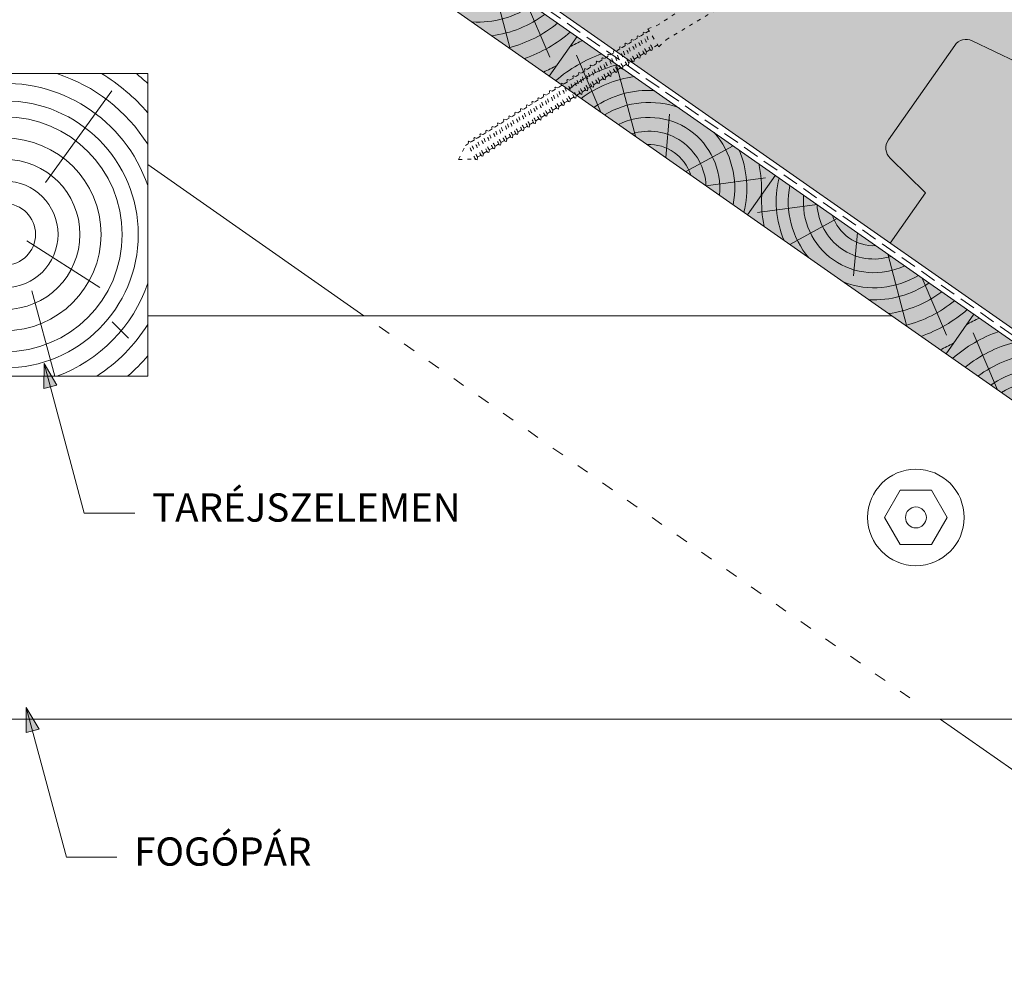
# Model space of a CAD drawing. Units: metres. Extents: x 391 to 672, y 225 to 415.
# Drawn here: x 538 to 586, y 289 to 336 of the extents above; entities that cross this region are included whole.
import ezdxf

# ---------------------------------------------------------------- set-up
doc = ezdxf.new("R2010")
doc.units = ezdxf.units.M
doc.header["$LTSCALE"] = 0.05
doc.linetypes.add('ACAD_ISO03W100', pattern=[30, 12, -18])
doc.linetypes.add('REJTETT2', pattern=[4.762499999999999, 3.175, -1.5875])
doc.layers.get('0').update_dxf_attribs({"linetype": 'CONTINUOUS'})
doc.styles.get("Standard").update_dxf_attribs({"font": 'romans.shx'})

# ---------------------------------------------------------------- blocks, each defined once
blk = doc.blocks.new('sraff01')
at = {"linetype": 'Continuous', "lineweight": 5}
for p, q in [((539.3846778082129, 165.0311391655163), (540.5864406570132, 167.8554700612875)), ((537.6724609631556, 163.8322320235575), (538.6223390294635, 167.4272028189939)), ((536.1696275386307, 162.7799367310316), (535.9820383279227, 164.9240912208575)), ((535.1746034224429, 162.0832133441766), (532.8200074054137, 163.3643664766415)), ((534.1741888530446, 161.382715521349), (531.2203999399177, 161.7754646797302))]:
    blk.add_line(p, q, dxfattribs=at)
for radius, start, end in [(8.027387283325902, 60.64917489098168, 65.84209238497229), (7.054655479876601, 49.07329574472345, 70.68748599495947), (6.312061103149063, 50.76963814269664, 75.69216850132379), (5.572554110472447, 52.92884525280017, 82.60531412833632), (4.847498116901988, 55.72479509399162, 93.10094349357658), (4.249050388107983, 58.81100273360556, 110.5930711265577), (3.504606858607531, 64.30633184921228, 185.6936681507886), (4.249050388107983, 139.4069288734436, 191.1889972663942), (2.824301160031382, 72.40047370508252, 177.5995262949155), (4.847498116901988, 156.8990565064243, 194.2752049060103), (2.164610154581851, 87.41877241149926, 162.5812275884995), (5.572554110472447, 167.3946858716629, 183.7416363716692)]:
    blk.add_arc((536.9935234098689, 161.2626804541885), radius, start, end, dxfattribs=at)
blk = doc.blocks.new('sraff02')
at = {"linetype": 'Continuous', "lineweight": 5}
for p, q in [((548.3238030354801, 174.2202410476769), (551.2775919486071, 173.8274918892956)), ((547.3233884660817, 173.5197432248494), (549.6779844831112, 172.2385900923844)), ((546.3283643498941, 172.8230198379943), (546.5159535606019, 170.6788653481684)), ((544.8255309253692, 171.7707245454685), (543.8756528590611, 168.175753750032)), ((543.1133140803117, 170.5718174035097), (541.9115512315116, 167.7474865077384))]:
    blk.add_line(p, q, dxfattribs=at)
for radius, start, end in [(4.249050388107983, 319.4069288734393, 11.18899726639735), (4.847498116901988, 336.8990565064213, 14.27520490601028), (3.504606858607531, 244.3063318492125, 5.693668150785375), (5.572554110472447, 347.3946858716661, 3.741636371669243), (2.824301160031382, 252.4004737050826, 357.5995262949155), (2.164610154581851, 267.4187724114992, 342.5812275884995), (4.847498116901988, 235.7247950939914, 273.1009434935766), (4.249050388107983, 238.8110027336019, 290.5930711265577), (5.572554110472447, 232.9288452527961, 262.6053141283363), (6.312061103149063, 230.7696381426969, 255.6921685013206), (7.054655479876601, 229.0732957447273, 250.6874859949597), (8.027387283325902, 240.6491748909818, 245.8420923849721)]:
    blk.add_arc((545.504468478656, 174.3402761148374), radius, start, end, dxfattribs=at)
blk = doc.blocks.new('Rendszercsavar 302')
at = {"linetype": 'ACAD_ISO03W100', "lineweight": 9, "ltscale": 0.3}
for p, q in [((332.6614957497092, 235.1349458393974), (334.0061803100116, 236.4334926249377)), ((332.7863368366887, 235.0056691094235), (334.1310213969911, 236.3042158949639)), ((334.0061803100116, 236.4334926249377), (334.1310213969911, 236.3042158949639)), ((334.3678798988423, 235.4682739616025), (334.120934950591, 236.2944755268977)), ((333.7682997361457, 235.9539396587061), (333.9992114989938, 235.3416920789021)), ((333.8900931201707, 235.9176610029352), (333.7682997361457, 235.9539396587061)), ((333.9480885435384, 235.9347592963318), (333.8184725188297, 236.0023909517449)), ((334.2360594015279, 235.2935213096532), (333.8900931201707, 235.9176610029352)), ((334.3224745588455, 235.3769714570479), (333.9480885435384, 235.9347592963318)), ((333.1619526368592, 235.1755966757789), (333.09888571485, 235.3074940526425)), ((333.1490584975341, 235.3559453456813), (333.7528744083488, 235.1038071156476)), ((333.181064525524, 235.2329600480676), (333.1490584975341, 235.3559453456813)), ((333.7063348033556, 234.7819722114589), (333.1619526368592, 235.1755966757789)), ((333.7927499606731, 234.8654223588537), (333.181064525524, 235.2329600480676)), ((333.9992114989938, 235.3416920789021), (333.7528744083488, 235.1038071156476)), ((333.9992114989938, 235.3416920789021), (334.2360594015279, 235.2935213096532)), ((334.3146632840687, 235.6463203267418), (334.209713370922, 235.5449713736991)), ((334.2360594015279, 235.2935213096532), (334.3224745588455, 235.3769714570479)), ((334.3678798988423, 235.4682739616025), (334.7420170550413, 235.0808435948431)), ((332.6614957497092, 235.1349458393974), (332.7863368366887, 235.0056691094235)), ((333.6135032943063, 234.7397809426251), (332.7964232830888, 235.0154094774898)), ((333.5423725364207, 234.9005278208506), (333.4374226232739, 234.7991788678079)), ((333.6135032943063, 234.7397809426251), (334.1164497487298, 234.2189646428561)), ((333.7927499606731, 234.8654223588537), (333.7063348033556, 234.7819722114589)), ((333.7528744083488, 235.1038071156476), (333.7927499606731, 234.8654223588537)), ((334.871458596199, 235.0923918402348), (334.7420170550412, 235.080843594843)), ((334.8345741736812, 234.9849978927343), (334.871458596199, 235.0923918402348)), ((334.8345741736812, 234.9849978927343), (335.0373937945132, 234.7749720271314)), ((335.1668353356708, 234.786520272523), (335.0373937945131, 234.7749720271312)), ((335.129950913153, 234.6791263250225), (335.1668353356708, 234.786520272523)), ((334.1164497487298, 234.2189646428561), (334.1143984954757, 234.1014484226333)), ((335.129950913153, 234.6791263250226), (335.3076757907017, 234.4950868268062)), ((335.4371173318593, 234.506635072198), (335.3076757907016, 234.4950868268062)), ((335.4002329093415, 234.3992411246975), (335.4371173318593, 234.506635072198)), ((335.4002329093416, 234.3992411246975), (335.6030525301735, 234.1892152590945)), ((335.7324940713312, 234.2007635044862), (335.6030525301735, 234.1892152590945)), ((335.6956096488134, 234.0933695569857), (335.7324940713312, 234.2007635044862)), ((334.1143984954757, 234.1014484226333), (334.2051707269753, 234.1270913804136)), ((334.2051707269753, 234.1270913804136), (334.4118264882017, 233.9130930751443)), ((334.4118264882017, 233.9130930751443), (334.4097752349476, 233.7955768549215)), ((334.4097752349476, 233.7955768549215), (334.5005474664472, 233.8212198127019)), ((334.5005474664472, 233.8212198127019), (334.6821084843903, 233.6332078748192)), ((335.6956096488134, 234.0933695569857), (335.8915604518244, 233.8904565604562)), ((336.0210019929821, 233.902004805848), (335.8915604518244, 233.8904565604562)), ((335.9841175704643, 233.7946108583475), (336.0210019929821, 233.902004805848)), ((335.9841175704643, 233.7946108583475), (336.1869371912963, 233.5845849927445)), ((334.6821084843903, 233.6332078748192), (334.6800572311361, 233.5156916545964)), ((334.6800572311361, 233.5156916545964), (334.7708294626358, 233.5413346123768)), ((334.7708294626358, 233.5413346123768), (334.9774852238621, 233.3273363071075)), ((334.9774852238621, 233.3273363071075), (334.975433970608, 233.2098200868847)), ((334.975433970608, 233.2098200868847), (335.0662062021077, 233.235463044665)), ((335.0662062021077, 233.235463044665), (335.265993145513, 233.0285776084692)), ((336.316378732454, 233.5961332381362), (336.1869371912963, 233.5845849927445)), ((336.2794943099362, 233.4887392906357), (336.316378732454, 233.5961332381362)), ((336.2794943099362, 233.4887392906357), (336.4770587885021, 233.2841552841526)), ((336.6065003296598, 233.2957035295444), (336.4770587885021, 233.2841552841526)), ((336.569615907142, 233.1883095820439), (336.6065003296598, 233.2957035295444)), ((335.265993145513, 233.0285776084692), (335.2639418922589, 232.9110613882464)), ((335.2639418922589, 232.9110613882464), (335.3547141237585, 232.9367043460268)), ((335.3547141237585, 232.9367043460268), (335.5613698849849, 232.7227060407575)), ((336.569615907142, 233.1883095820439), (336.7724355279739, 232.9782837164408)), ((336.9018770691316, 232.9898319618326), (336.7724355279739, 232.9782837164408)), ((336.8649926466138, 232.8824380143321), (336.9018770691316, 232.9898319618326)), ((336.8649926466138, 232.8824380143321), (337.0609434496248, 232.6795250178026)), ((335.5613698849849, 232.7227060407575), (335.5593186317307, 232.6051898205347)), ((335.5593186317307, 232.6051898205347), (335.6500908632304, 232.6308327783151)), ((335.6500908632304, 232.6308327783151), (335.8514914821906, 232.4222763321656)), ((335.8514914821906, 232.4222763321656), (335.8494402289365, 232.3047601119428)), ((335.8494402289365, 232.3047601119428), (335.9402124604361, 232.3304030697232)), ((335.9402124604361, 232.3304030697232), (336.1468682216625, 232.1164047644538)), ((337.1903849907825, 232.6910732631944), (337.0609434496248, 232.6795250178026)), ((337.1535005682647, 232.5836793156939), (337.1903849907825, 232.6910732631944)), ((337.1535005682647, 232.5836793156939), (337.3563201890967, 232.3736534500909)), ((337.4857617302544, 232.3852016954826), (337.3563201890967, 232.3736534500909)), ((337.4488773077366, 232.2778077479821), (337.4857617302544, 232.3852016954826)), ((337.4488773077366, 232.2778077479821), (337.63584057971, 232.0842016122882)), ((336.1468682216625, 232.1164047644538), (336.1448169684083, 231.9988885442311)), ((336.1448169684083, 231.9988885442311), (336.235589199908, 232.0245315020114)), ((336.235589199908, 232.0245315020114), (336.4353761433134, 231.8176460658156)), ((336.4353761433134, 231.8176460658156), (336.4333248900592, 231.7001298455928)), ((337.7652821208677, 232.0957498576799), (337.63584057971, 232.0842016122882)), ((337.7283976983499, 231.9883559101795), (337.7652821208677, 232.0957498576799)), ((337.7283976983499, 231.9883559101795), (337.9312173191819, 231.7783300445765)), ((338.0606588603396, 231.7898782899682), (337.9312173191819, 231.7783300445764)), ((338.0237744378218, 231.6824843424677), (338.0606588603396, 231.7898782899682)), ((336.4333248900592, 231.7001298455928), (336.5240971215589, 231.7257728033732)), ((336.5240971215589, 231.7257728033732), (336.7307528827852, 231.5117744981039)), ((336.7307528827852, 231.5117744981039), (336.7287016295311, 231.3942582778811)), ((336.7287016295311, 231.3942582778811), (336.8194738610308, 231.4199012356615)), ((336.8194738610308, 231.4199012356615), (337.0102732733986, 231.2223226603012)), ((338.0237744378218, 231.6824843424677), (338.2197252408328, 231.4795713459383)), ((338.3491667819904, 231.49111959133), (338.2197252408328, 231.4795713459382)), ((338.3122823594726, 231.3837256438295), (338.3491667819904, 231.49111959133)), ((338.3122823594727, 231.3837256438295), (338.5151019803046, 231.1736997782265)), ((337.0102732733986, 231.2223226603011), (337.0082220201444, 231.1048064400784)), ((337.0082220201444, 231.1048064400784), (337.0989942516441, 231.1304493978587)), ((337.0989942516441, 231.1304493978588), (337.3056500128705, 230.9164510925894)), ((337.3056500128704, 230.9164510925894), (337.3035987596163, 230.7989348723666)), ((337.3035987596163, 230.7989348723666), (337.394370991116, 230.824577830147)), ((337.394370991116, 230.824577830147), (337.5941579345214, 230.6176923939512)), ((338.6445435214623, 231.1852480236182), (338.5151019803046, 231.1736997782265)), ((338.6076590989445, 231.0778540761177), (338.6445435214623, 231.1852480236182)), ((338.6076590989445, 231.0778540761177), (338.8179088603441, 230.8601340747213)), ((338.9473504015018, 230.871682320113), (338.8179088603441, 230.8601340747213)), ((338.910465978984, 230.7642883726125), (338.9473504015018, 230.871682320113)), ((337.5941579345214, 230.6176923939512), (337.5921066812672, 230.5001761737284)), ((337.5921066812672, 230.5001761737284), (337.6828789127669, 230.5258191315088)), ((337.6828789127669, 230.5258191315088), (337.8895346739932, 230.3118208262395)), ((337.8895346739932, 230.3118208262395), (337.8874834207391, 230.1943046060167)), ((338.910465978984, 230.7642883726126), (339.113285599816, 230.5542625070095)), ((339.2427271409737, 230.5658107524013), (339.113285599816, 230.5542625070095)), ((339.2058427184559, 230.4584168049008), (339.2427271409737, 230.5658107524013)), ((339.2058427184559, 230.4584168049008), (339.4017935214669, 230.2555038083713)), ((337.8874834207391, 230.1943046060167), (337.9782556522388, 230.219947563797)), ((337.9782556522388, 230.2199475637971), (338.1923415540327, 229.9982551227343)), ((338.1923415540326, 229.9982551227342), (338.1902903007785, 229.8807389025115)), ((338.1902903007785, 229.8807389025115), (338.2810625322782, 229.9063818602918)), ((338.2810625322783, 229.9063818602919), (338.4877182935046, 229.6923835550226)), ((339.5312350626245, 230.2670520537631), (339.4017935214669, 230.2555038083713)), ((339.4943506401067, 230.1596581062626), (339.5312350626245, 230.2670520537631)), ((339.4943506401067, 230.1596581062626), (339.6971702609387, 229.9496322406596)), ((339.8266118020964, 229.9611804860513), (339.6971702609387, 229.9496322406595)), ((339.7897273795786, 229.8537865385508), (339.8266118020964, 229.9611804860513)), ((339.7897273795787, 229.8537865385508), (339.9829999294119, 229.6536469543749)), ((338.4877182935045, 229.6923835550225), (338.4856670402504, 229.5748673347997)), ((338.4856670402504, 229.5748673347997), (338.5764392717501, 229.6005102925801)), ((338.5764392717501, 229.6005102925802), (338.7762262151555, 229.3936248563843)), ((338.7762262151554, 229.3936248563843), (338.7741749619013, 229.2761086361615)), ((340.1124414705695, 229.6651951997666), (339.9829999294118, 229.6536469543749)), ((340.0755570480517, 229.5578012522661), (340.1124414705695, 229.6651951997666)), ((340.0755570480518, 229.5578012522662), (340.2783766688838, 229.3477753866632)), ((340.4078182100414, 229.3593236320549), (340.2783766688837, 229.3477753866632)), ((340.3709337875236, 229.2519296845544), (340.4078182100414, 229.3593236320549)), ((338.7741749619013, 229.2761086361615), (338.864947193401, 229.3017515939418)), ((338.864947193401, 229.301751593942), (339.0716029546273, 229.0877532886726)), ((339.0716029546273, 229.0877532886725), (339.0695517013732, 228.9702370684497)), ((339.0695517013732, 228.9702370684497), (339.1603239328728, 228.9958800262301)), ((339.1603239328729, 228.9958800262301), (339.3574326231005, 228.7917680023879)), ((340.3709337875237, 229.2519296845545), (340.5668845905346, 229.0490166880249)), ((340.6963261316923, 229.0605649334167), (340.5668845905346, 229.0490166880249)), ((340.6594417091745, 228.9531709859162), (340.6963261316923, 229.0605649334167)), ((340.6594417091745, 228.9531709859162), (340.8622613300065, 228.7431451203132)), ((339.3574326231004, 228.7917680023879), (339.3553813698463, 228.6742517821651)), ((339.3553813698463, 228.6742517821651), (339.4461536013459, 228.6998947399455)), ((339.446153601346, 228.6998947399455), (339.6528093625723, 228.4858964346761)), ((339.6528093625723, 228.4858964346761), (339.6507581093182, 228.3683802144533)), ((339.6507581093182, 228.3683802144533), (339.7415303408178, 228.3940231722337)), ((339.7415303408179, 228.3940231722337), (339.9413172842232, 228.1871377360379)), ((340.9917028711642, 228.754693365705), (340.8622613300064, 228.7431451203132)), ((340.9548184486464, 228.6472994182045), (340.9917028711642, 228.754693365705)), ((340.9548184486464, 228.6472994182045), (341.1357620180609, 228.4599268669903)), ((341.2652035592185, 228.4714751123821), (341.1357620180609, 228.4599268669903)), ((341.2283191367007, 228.3640811648816), (341.2652035592185, 228.4714751123821)), ((341.2283191367007, 228.3640811648816), (341.4311387575327, 228.1540552992786)), ((339.9413172842232, 228.1871377360379), (339.9392660309691, 228.0696215158151)), ((339.9392660309691, 228.0696215158151), (340.0300382624687, 228.0952644735955)), ((340.0300382624687, 228.0952644735955), (340.2366940236951, 227.8812661683262)), ((340.2366940236951, 227.8812661683261), (340.2346427704409, 227.7637499481033)), ((341.5605802986904, 228.1656035446703), (341.4311387575327, 228.1540552992785)), ((341.5236958761726, 228.0582095971698), (341.5605802986904, 228.1656035446703)), ((341.5236958761726, 228.0582095971699), (341.7196466791837, 227.8552966006403)), ((341.8490882203413, 227.8668448460321), (341.7196466791836, 227.8552966006403)), ((341.8122037978235, 227.7594508985316), (341.8490882203413, 227.8668448460321)), ((340.2346427704409, 227.7637499481033), (340.3254150019406, 227.7893929058837)), ((340.3254150019407, 227.7893929058839), (340.5101947117494, 227.5980479150033)), ((340.5101947117494, 227.5980479150033), (340.5081434584953, 227.4805316947805)), ((340.5081434584953, 227.4805316947805), (340.598915689995, 227.5061746525608)), ((340.598915689995, 227.5061746525609), (340.8055714512213, 227.2921763472916)), ((341.8122037978235, 227.7594508985316), (342.0150234186555, 227.5494250329286)), ((342.1444649598131, 227.5609732783203), (342.0150234186555, 227.5494250329286)), ((342.1075805372953, 227.4535793308198), (342.1444649598131, 227.5609732783203)), ((342.1075805372954, 227.4535793308199), (342.2377503660193, 227.3187845272353)), ((340.8055714512213, 227.2921763472915), (340.8035201979671, 227.1746601270688)), ((340.8035201979671, 227.1746601270688), (340.8942924294668, 227.2003030848491)), ((340.8942924294669, 227.2003030848492), (341.0940793728722, 226.9934176486533)), ((341.0940793728722, 226.9934176486533), (341.0920281196181, 226.8759014284305)), ((341.0920281196181, 226.8759014284305), (341.1828003511177, 226.9015443862109)), ((341.1828003511177, 226.9015443862109), (341.3894561123441, 226.6875460809416)), ((342.4200783683087, 227.2438836554104), (341.5518658502062, 226.4054605725319)), ((342.2377503660193, 227.3187845272353), (342.4200783683087, 227.2438836554105)), ((342.4200783683087, 227.2438836554104), (342.418125443476, 227.1320006666766)), ((346.388999904789, 222.869656861474), (342.418125443476, 227.1320006666766)), ((341.3894561123441, 226.6875460809416), (341.3874048590899, 226.5700298607188)), ((341.3874048590899, 226.5700298607188), (341.4781770905896, 226.5956728184992)), ((341.4781770905896, 226.5956728184992), (341.4833737614833, 226.5902915082578)), ((341.4833737614834, 226.5902915082578), (341.5518658502062, 226.4054605725319)), ((341.5518658502062, 226.4054605725319), (341.66374883894, 226.4035076476992)), ((345.7669916852432, 222.3042042089914), (341.66374883894, 226.4035076476992)), ((346.0258527877268, 221.8820532256837), (346.7802293922627, 222.610546244661)), ((346.7802293922627, 222.610546244661), (346.3889999047896, 222.8696568614734)), ((346.6951795773759, 222.5284145931255), (346.8259713429181, 222.3929757551122)), ((346.0258527877267, 221.8820532256836), (345.7669916852431, 222.3042042089915)), ((346.828098557212, 222.3951365113684), (346.94574516684, 222.4046033113582)), ((346.9231481167514, 222.296709811153), (347.0719194323786, 222.1426526039984)), ((346.94574516684, 222.4046033113582), (346.9602602341681, 222.3605492230236)), ((347.0719194323787, 222.1426526039984), (347.1895660420067, 222.1521194039881)), ((347.1669689919181, 222.0442259037829), (347.3157403075454, 221.8901686966284)), ((347.1895660420067, 222.1521194039881), (347.2040811093348, 222.1080653156535)), ((346.1109026026135, 221.9641848772192), (346.3275834313062, 221.7398053106907)), ((346.3275834313062, 221.7398053106907), (346.3179033531789, 221.612179307909)), ((346.3179033531789, 221.612179307909), (346.3911862249739, 221.6168973944714)), ((346.4213235831643, 221.6470980929635), (346.5735315207667, 221.4894821595767)), ((347.3157403075454, 221.8901686966283), (347.4333869171734, 221.8996354966181)), ((347.4107898670848, 221.7917419964129), (347.5595611827121, 221.6376847892583)), ((347.4333869171734, 221.8996354966181), (347.4479019845015, 221.8555814082835)), ((347.5595611827121, 221.6376847892581), (347.67720779234, 221.6471515892479)), ((347.6546107422515, 221.5392580890426), (347.7837130949016, 221.4055686892918)), ((347.67720779234, 221.6471515892479), (347.6917228596682, 221.6030975009133)), ((346.5714043064729, 221.4873214033207), (346.5617242283456, 221.359695400539)), ((346.5617242283456, 221.359695400539), (346.6350071001406, 221.3644134871014)), ((346.665144458331, 221.3946141855935), (346.8173523959334, 221.2369982522067)), ((346.8152251816396, 221.2348374959506), (346.8055451035123, 221.1072114931689)), ((346.8055451035123, 221.1072114931689), (346.8788279753073, 221.1119295797313)), ((346.9089653334977, 221.1421302782234), (347.0611732711001, 220.9845143448366)), ((347.7837130949016, 221.4055686892918), (347.9013597045296, 221.4150354892815)), ((347.878762654441, 221.3071419890763), (348.0275339700682, 221.1530847819218)), ((347.9013597045296, 221.4150354892815), (347.9158747718577, 221.3709814009469)), ((348.0275339700683, 221.1530847819217), (348.1451805796962, 221.1625515819115)), ((348.1225835296077, 221.0546580817063), (348.2545429233521, 220.9180101292944)), ((348.1451805796962, 221.1625515819115), (348.1596956470244, 221.1184974935769)), ((347.0590460568063, 220.9823535885804), (347.049365978679, 220.8547275857988)), ((347.049365978679, 220.8547275857988), (347.122648850474, 220.8594456723611)), ((347.1527862086645, 220.8896463708533), (347.2853251832897, 220.7523982448701)), ((347.2831979689958, 220.7502374886141), (347.2735178908685, 220.6226114858324)), ((347.2735178908685, 220.6226114858324), (347.3468007626635, 220.6273295723948)), ((347.3769381208539, 220.6575302708869), (347.5291460584563, 220.4999143375001)), ((348.2545429233521, 220.9180101292944), (348.37218953298, 220.9274769292842)), ((348.3495924828915, 220.819583429079), (348.4983637985188, 220.6655262219244)), ((348.37218953298, 220.9274769292842), (348.3867046003083, 220.8834228409496)), ((348.4983637985188, 220.6655262219244), (348.6160104081467, 220.6749930219142)), ((348.5934133580582, 220.5670995217089), (348.7265789335305, 220.4292025315539)), ((348.6160104081467, 220.6749930219142), (348.6305254754749, 220.6309389335795)), ((347.5270188441625, 220.497753581244), (347.5173387660352, 220.3701275784623)), ((347.5173387660352, 220.3701275784623), (347.5906216378302, 220.3748456650248)), ((347.6207589960205, 220.4050463635168), (347.7561550117401, 220.2648396848728)), ((347.7540277974463, 220.2626789286167), (347.744347719319, 220.135052925835)), ((347.744347719319, 220.135052925835), (347.817630591114, 220.1397710123975)), ((347.8477679493044, 220.1699717108895), (347.9999758869068, 220.0123557775027)), ((348.7265789335305, 220.4292025315539), (348.8442255431585, 220.4386693315437)), ((348.8216284930699, 220.3307758313385), (348.9703998086972, 220.1767186241839)), ((348.8442255431585, 220.4386693315437), (348.8587406104867, 220.3946152432091)), ((348.9703998086972, 220.1767186241839), (349.0880464183251, 220.1861854241737)), ((349.0654493682366, 220.0782919239685), (349.2041329194934, 219.9346809026178)), ((349.0880464183251, 220.1861854241737), (349.1025614856533, 220.1421313358391)), ((347.997848672613, 220.0101950212467), (347.9881685944857, 219.882569018465)), ((347.9881685944857, 219.882569018465), (348.0614514662807, 219.8872871050274)), ((348.0915888244711, 219.9174878035195), (348.2281910219186, 219.7760320871323)), ((348.2260638076247, 219.7738713308762), (348.2163837294974, 219.6462453280946)), ((348.2163837294974, 219.6462453280946), (348.2896666012924, 219.650963414657)), ((348.3198039594828, 219.6811641131491), (348.4720118970852, 219.5235481797623)), ((349.2041329194934, 219.9346809026178), (349.3217795291214, 219.9441477026076)), ((349.2991824790328, 219.8362542024023), (349.4479537946601, 219.6821969952478)), ((349.3217795291214, 219.9441477026076), (349.3362945964496, 219.9000936142729)), ((349.4479537946601, 219.6821969952478), (349.565600404288, 219.6916637952375)), ((349.5430033541995, 219.5837702950323), (349.6712107485321, 219.4510076517488)), ((349.565600404288, 219.6916637952375), (349.5801154716162, 219.647609706903)), ((348.4698846827914, 219.5213874235062), (348.4602046046641, 219.3937614207245)), ((348.4602046046641, 219.3937614207245), (348.5334874764591, 219.3984795072869)), ((348.5636248346495, 219.428680205779), (348.7057450078815, 219.2815104581962)), ((348.7036177935876, 219.2793497019401), (348.6939377154603, 219.1517236991585)), ((348.6939377154603, 219.1517236991585), (348.7672205872554, 219.1564417857208)), ((348.7973579454458, 219.186642484213), (348.9495658830481, 219.0290265508262)), ((349.6712107485321, 219.4510076517488), (349.78885735816, 219.4604744517385)), ((349.7662603080714, 219.3525809515333), (349.9150316236987, 219.1985237443787)), ((349.78885735816, 219.4604744517385), (349.8033724254882, 219.4164203634039)), ((349.9150316236988, 219.1985237443787), (350.0326782333267, 219.2079905443685)), ((350.0100811832381, 219.1000970441633), (350.1571664931562, 218.9477857470298)), ((350.0326782333267, 219.2079905443685), (350.0471933006549, 219.1639364560339)), ((348.9474386687543, 219.0268657945701), (348.937758590627, 218.8992397917884)), ((348.937758590627, 218.8992397917884), (349.011041462422, 218.9039578783508)), ((349.0411788206124, 218.9341585768429), (349.1728228369201, 218.7978372073271)), ((349.1706956226263, 218.7956764510711), (349.161015544499, 218.6680504482894)), ((349.161015544499, 218.6680504482894), (349.234298416294, 218.6727685348518)), ((349.2644357744844, 218.7029692333439), (349.4166437120867, 218.5453532999571)), ((350.1571664931563, 218.9477857470297), (350.2748131027842, 218.9572525470195)), ((350.2522160526956, 218.8493590468143), (350.4009873683229, 218.6953018396597)), ((350.2748131027842, 218.9572525470195), (350.2893281701124, 218.9131984586849)), ((350.4009873683229, 218.6953018396597), (350.5186339779509, 218.7047686396494)), ((350.4960369278623, 218.5968751394442), (350.6264901225488, 218.4617869018155)), ((350.5186339779509, 218.7047686396494), (350.5331490452791, 218.6607145513148)), ((349.4145164977929, 218.5431925437011), (349.4048364196656, 218.4155665409194)), ((349.4048364196656, 218.4155665409194), (349.4781192914607, 218.4202846274818)), ((349.508256649651, 218.4504853259739), (349.6587785815443, 218.2946153026082)), ((349.6566513672504, 218.292454546352), (349.6469712891231, 218.1648285435704)), ((349.6469712891231, 218.1648285435704), (349.7202541609182, 218.1695466301327)), ((349.7503915191086, 218.1997473286249), (349.902599456711, 218.0421313952382)), ((350.6264901225488, 218.4617869018155), (350.7441367321768, 218.4712537018052)), ((350.7215396820882, 218.3633602016), (350.8703109977155, 218.2093029944455)), ((350.7441367321768, 218.4712537018052), (350.758651799505, 218.4271996134707)), ((350.8703109977155, 218.2093029944455), (350.9879576073435, 218.2187697944352)), ((350.9653605572549, 218.11087629423), (351.0958137519414, 217.9757880566012)), ((350.9879576073435, 218.2187697944352), (351.0024726746717, 218.1747157061006)), ((349.9004722424171, 218.0399706389821), (349.8907921642898, 217.9123446362003)), ((349.8907921642898, 217.9123446362003), (349.9640750360849, 217.9170627227627)), ((349.9942123942753, 217.9472634212549), (350.1281022109369, 217.8086164573939)), ((350.125974996643, 217.8064557011378), (350.1162949185157, 217.6788296983562)), ((350.1162949185157, 217.6788296983562), (350.1895777903108, 217.6835477849185)), ((350.2197151485012, 217.7137484834107), (350.3719230861036, 217.5561325500239)), ((351.0958137519414, 217.9757880566013), (351.2134603615694, 217.985254856591)), ((351.1908633114808, 217.8773613563858), (351.3396346271081, 217.7233041492312)), ((351.2134603615694, 217.985254856591), (351.2279754288975, 217.9412007682564)), ((351.3396346271081, 217.7233041492312), (351.457281236736, 217.732770949221)), ((351.4346841866475, 217.6248774490157), (351.5611273873929, 217.4939416816711)), ((351.457281236736, 217.732770949221), (351.4717963040642, 217.6887168608863)), ((350.3697958718097, 217.5539717937678), (350.3601157936824, 217.4263457909861)), ((350.3601157936824, 217.4263457909861), (350.4333986654775, 217.4310638775485)), ((350.4635360236679, 217.4612645760407), (350.5974258403295, 217.3226176121797)), ((350.5952986260356, 217.3204568559236), (350.5856185479083, 217.1928308531419)), ((350.5856185479083, 217.1928308531419), (350.6589014197033, 217.1975489397043)), ((350.6890387778938, 217.2277496381965), (350.8412467154962, 217.0701337048096)), ((351.5611273873929, 217.4939416816711), (351.6787739970209, 217.5034084816609)), ((351.6561769469323, 217.3955149814556), (351.8049482625596, 217.241457774301)), ((351.6787739970209, 217.5034084816609), (351.6932890643491, 217.4593543933263)), ((351.8049482625595, 217.2414577743011), (351.9225948721875, 217.2509245742908)), ((351.899997822099, 217.1430310740856), (352.0369294045835, 217.0012342695076)), ((351.9225948721875, 217.2509245742908), (351.9371099395158, 217.2068704859562)), ((350.8391195012022, 217.0679729485535), (350.829439423075, 216.9403469457718)), ((350.829439423075, 216.9403469457718), (350.90272229487, 216.9450650323342)), ((350.9328596530605, 216.9752657308264), (351.062739475781, 216.8407712372496)), ((351.0606122614871, 216.8386104809935), (351.0509321833597, 216.7109844782118)), ((351.0509321833597, 216.7109844782118), (351.1242150551549, 216.7157025647741)), ((351.1543524133453, 216.7459032632663), (351.3065603509477, 216.5882873298795)), ((352.0369294045835, 217.0012342695075), (352.1545760142115, 217.0107010694973)), ((352.1319789641229, 216.9028075692921), (352.2807502797502, 216.7487503621375)), ((352.1545760142115, 217.0107010694973), (352.1690910815396, 216.9666469811627)), ((352.2807502797502, 216.7487503621375), (352.3983968893781, 216.7582171621273)), ((352.3757998392895, 216.650323661922), (352.4920444882803, 216.5299488040761)), ((352.3983968893781, 216.7582171621273), (352.4129119567063, 216.7141630737927)), ((351.3044331366538, 216.5861265736234), (351.2947530585265, 216.4585005708417)), ((351.2947530585265, 216.4585005708417), (351.3680359303215, 216.4632186574042)), ((351.3981732885119, 216.4934193558963), (351.5385414929715, 216.348063825086)), ((351.5364142786777, 216.3459030688299), (351.5267342005504, 216.2182770660482)), ((351.5267342005504, 216.2182770660482), (351.6000170723455, 216.2229951526106)), ((351.6301544305359, 216.2531958511028), (351.7823623681382, 216.095579917716)), ((352.4920444882804, 216.5299488040761), (352.6096910979083, 216.5394156040659)), ((352.5870940478198, 216.4315221038607), (352.7358653634471, 216.2774648967061)), ((352.6096910979083, 216.5394156040659), (352.6242061652366, 216.4953615157313)), ((352.7358653634471, 216.2774648967061), (352.853511973075, 216.2869316966958)), ((352.8309149229864, 216.1790381964906), (352.9689304390507, 216.0361189458326)), ((352.853511973075, 216.2869316966958), (352.8680270404032, 216.2428776083612)), ((351.7802351538443, 216.0934191614598), (351.770555075717, 215.9657931586782)), ((351.770555075717, 215.9657931586782), (351.8438379475121, 215.9705112452405)), ((351.8739753057026, 216.0007119437327), (351.9936565766685, 215.8767783596545)), ((351.9915293623746, 215.8746176033984), (351.9818492842473, 215.7469916006167)), ((351.9818492842473, 215.7469916006167), (352.0551321560424, 215.7517096871791)), ((352.0852695142327, 215.7819103856713), (352.2374774518351, 215.6242944522845)), ((352.9689304390507, 216.0361189458326), (353.0865770486786, 216.0455857458224)), ((353.06397999859, 215.9376922456171), (353.2127513142173, 215.7836350384626)), ((353.0865770486786, 216.0455857458224), (353.1010921160068, 216.0015316574877)), ((353.2127513142174, 215.7836350384626), (353.3303979238453, 215.7931018384523)), ((353.3078008737568, 215.6852083382471), (353.445816389821, 215.5422890875891)), ((353.3303979238453, 215.7931018384523), (353.3449129911735, 215.7490477501177)), ((352.2353502375412, 215.6221336960284), (352.2256701594139, 215.4945076932467)), ((352.2256701594139, 215.4945076932467), (352.298953031209, 215.4992257798091)), ((352.3290903893994, 215.5294264783013), (352.4705425274388, 215.382948501411)), ((352.4684153131449, 215.3807877451549), (352.4587352350176, 215.2531617423732)), ((352.4587352350176, 215.2531617423732), (352.5320181068126, 215.2578798289356)), ((352.5621554650031, 215.2880805274278), (352.7143634026054, 215.130464594041)), ((353.445816389821, 215.5422890875891), (353.563462999449, 215.5517558875788)), ((353.5408659493604, 215.4438623873736), (353.6896372649877, 215.2898051802191)), ((353.563462999449, 215.5517558875788), (353.5779780667771, 215.5077017992442)), ((353.6896372649877, 215.289805180219), (353.8072838746156, 215.2992719802088)), ((353.784686824527, 215.1913784800036), (353.9227023405913, 215.0484592293456)), ((353.8072838746156, 215.2992719802088), (353.8217989419438, 215.2552178918742)), ((352.7122361883115, 215.1283038377849), (352.7025561101843, 215.0006778350032)), ((352.7025561101843, 215.0006778350032), (352.7758389819793, 215.0053959215656)), ((352.8059763401697, 215.0355966200578), (352.9474284782091, 214.8891186431675)), ((352.9453012639152, 214.8869578869114), (352.9356211857879, 214.7593318841297)), ((352.9356211857879, 214.7593318841297), (353.0089040575829, 214.7640499706921)), ((353.0390414157734, 214.7942506691843), (353.1912493533758, 214.6366347357975)), ((353.9227023405913, 215.0484592293456), (354.0403489502193, 215.0579260293353)), ((354.0177519001307, 214.9500325291301), (354.139270775785, 214.8241960496924)), ((354.0403489502193, 215.0579260293353), (354.0548640175475, 215.0138719410008)), ((354.3125208177218, 214.06015726194), (354.139270775785, 214.8241960496924)), ((353.1891221390818, 214.6344739795414), (353.1794420609545, 214.5068479767597)), ((353.1794420609545, 214.5068479767597), (353.2527249327496, 214.5115660633221)), ((353.28286229094, 214.5417667618143), (353.4243144289794, 214.395288784924)), ((353.4221872146855, 214.3931280286679), (353.4125071365582, 214.2655020258862)), ((353.4125071365582, 214.2655020258862), (353.4857900083533, 214.2702201124486)), ((353.5159273665437, 214.3004208109408), (353.5549938010226, 214.2599663337862)), ((354.3125208177218, 214.06015726194), (353.5549938010226, 214.2599663337862))]:
    blk.add_line(p, q, dxfattribs=at)
for centre, radius, start, end in [((330.9357517327069, 237.1855361961826), 4.349412218925562, 316.9949644580708, 331.0593904203872), ((330.9357517327069, 237.1855361961826), 4.476961609304674, 316.9095629147474, 330.5591389260251), ((331.2311284721787, 236.8796646284708), 4.349412218925562, 316.9949644580708, 331.0593904203872), ((331.2311284721787, 236.8796646284708), 4.476961609304674, 316.9095629147474, 330.5591389260251), ((331.5014104683672, 236.5997794281458), 4.349412218925562, 316.9949644580708, 331.0593904203872), ((331.5014104683672, 236.5997794281458), 4.476961609304674, 316.9095629147474, 330.5591389260251), ((331.7967872078391, 236.293907860434), 4.349412218925562, 316.9949644580708, 331.0593904203872), ((331.7967872078391, 236.293907860434), 4.476961609304674, 316.9095629147474, 330.5591389260251), ((332.08529512949, 235.9951491617958), 4.349412218925562, 316.9949644580708, 331.0593904203872), ((332.08529512949, 235.9951491617958), 4.476961609304674, 316.9095629147474, 330.5591389260251), ((332.3806718689619, 235.6892775940841), 4.349412218925562, 316.9949644580708, 331.0593904203872), ((332.3806718689619, 235.6892775940841), 4.476961609304674, 316.9095629147474, 330.5591389260251), ((332.6707934661677, 235.3888478854922), 4.349412218925562, 316.9949644580708, 331.0593904203872), ((332.6707934661677, 235.3888478854922), 4.476961609304674, 316.9095629147474, 330.5591389260251), ((332.9661702056395, 235.0829763177804), 4.349412218925562, 316.9949644580708, 331.0593904203872), ((332.9661702056395, 235.0829763177804), 4.476961609304674, 316.9095629147474, 330.5591389260251), ((333.2546781272904, 234.7842176191422), 4.349412218925562, 316.9949644580708, 331.0593904203872), ((333.2546781272904, 234.7842176191422), 4.476961609304674, 316.9095629147474, 330.5591389260251), ((333.5500548667623, 234.4783460514304), 4.349412218925562, 316.9949644580708, 331.0593904203872), ((333.5500548667623, 234.4783460514304), 4.476961609304674, 316.9095629147474, 330.5591389260251), ((333.8295752573756, 234.1888942136277), 4.349412218925562, 316.9949644580708, 331.0593904203872), ((333.8295752573756, 234.1888942136277), 4.476961609304674, 316.9095629147474, 330.5591389260251), ((334.1249519968475, 233.883022645916), 4.349412218925562, 316.9949644580708, 331.0593904203872), ((334.1249519968475, 233.883022645916), 4.476961609304674, 316.9095629147474, 330.5591389260251), ((334.4134599184983, 233.5842639472777), 4.349412218925562, 316.9949644580708, 331.0593904203872), ((334.4134599184983, 233.5842639472777), 4.476961609304674, 316.9095629147474, 330.5591389260251), ((334.7088366579702, 233.278392379566), 4.349412218925562, 316.9949644580708, 331.0593904203872), ((334.7088366579702, 233.278392379566), 4.476961609304674, 316.9095629147474, 330.5591389260251), ((335.0116435380097, 232.9648266760609), 4.349412218925562, 316.9949644580708, 331.0593904203872), ((335.0116435380097, 232.9648266760609), 4.476961609304674, 316.9095629147474, 330.5591389260251), ((335.3070202774816, 232.6589551083491), 4.349412218925562, 316.9949644580708, 331.0593904203872), ((335.3070202774816, 232.6589551083491), 4.476961609304674, 316.9095629147474, 330.5591389260251), ((335.5955281991324, 232.3601964097109), 4.349412218925562, 316.9949644580708, 331.0593904203872), ((335.5955281991324, 232.3601964097109), 4.476961609304674, 316.9095629147474, 330.5591389260251), ((335.8909049386043, 232.0543248419991), 4.349412218925562, 316.9949644580708, 331.0593904203872), ((335.8909049386043, 232.0543248419991), 4.476961609304674, 316.9095629147474, 330.5591389260251), ((336.1767346070774, 231.7583395557145), 4.349412218925562, 316.9949644580708, 331.0593904203872), ((336.1767346070774, 231.7583395557145), 4.476961609304674, 316.9095629147474, 330.5591389260251), ((336.4721113465493, 231.4524679880027), 4.349412218925562, 316.9949644580708, 331.0593904203872), ((336.4721113465493, 231.4524679880027), 4.476961609304674, 316.9095629147474, 330.5591389260251), ((336.7606192682002, 231.1537092893645), 4.349412218925562, 316.9949644580708, 331.0593904203872), ((336.7606192682002, 231.1537092893645), 4.476961609304674, 316.9095629147474, 330.5591389260251), ((337.0559960076721, 230.8478377216528), 4.349412218925562, 316.9949644580708, 331.0593904203872), ((337.0559960076721, 230.8478377216528), 4.476961609304674, 316.9095629147474, 330.5591389260251), ((337.3294966957264, 230.5646194683299), 4.349412218925562, 316.9949644580708, 331.0593904203872), ((337.3294966957264, 230.5646194683299), 4.476961609304674, 316.9095629147474, 330.5591389260251), ((337.6248734351983, 230.2587479006181), 4.349412218925562, 316.9949644580708, 331.0593904203872), ((337.6248734351983, 230.2587479006181), 4.476961609304674, 316.9095629147474, 330.5591389260251), ((337.9133813568492, 229.9599892019799), 4.349412218925562, 316.9949644580708, 331.0593904203872), ((337.9133813568492, 229.9599892019799), 4.476961609304674, 316.9095629147474, 330.5591389260251), ((338.208758096321, 229.6541176342681), 4.349412218925562, 316.9949644580708, 331.0593904203872), ((338.208758096321, 229.6541176342681), 4.476961609304674, 316.9095629147474, 330.5591389260251), ((343.9866992606343, 224.0464788229127), 3.286408585749562, 315.4217464474355, 329.8360359487965), ((343.9866992606343, 224.0464788229127), 3.418248598201405, 314.7025706195883, 330.4479221274423), ((344.230520135801, 223.7939949155426), 3.286408585749562, 315.4217464474355, 329.8360359487965), ((344.230520135801, 223.7939949155426), 3.418248598201405, 314.7025706195883, 330.4479221274423), ((344.4743410109677, 223.5415110081726), 3.286408585749562, 315.4217464474355, 329.8360359487965), ((344.4743410109677, 223.5415110081726), 3.418248598201405, 314.7025706195883, 330.4479221274423), ((344.7181618861344, 223.2890271008024), 3.286408585749562, 315.4217464474355, 329.8360359487965), ((344.7181618861344, 223.2890271008024), 3.418248598201405, 314.7025706195883, 330.4479221274423), ((344.9423137983239, 223.056911000836), 3.286408585749562, 315.4217464474355, 329.8360359487965), ((344.9423137983239, 223.056911000836), 3.418248598201405, 314.7025706195883, 330.4479221274423), ((345.1861346734906, 222.804427093466), 3.286408585749562, 315.4217464474355, 329.8360359487965), ((345.1861346734906, 222.804427093466), 3.418248598201405, 314.7025706195883, 330.4479221274423), ((345.4131436267745, 222.5693524408387), 3.286408585749562, 315.4217464474355, 329.8360359487965), ((345.4131436267745, 222.5693524408387), 3.418248598201405, 314.7025706195883, 330.4479221274423), ((345.6569645019411, 222.3168685334687), 3.286408585749562, 315.4217464474355, 329.8360359487965), ((345.6569645019411, 222.3168685334687), 3.418248598201405, 314.7025706195883, 330.4479221274423), ((345.8851796369528, 222.0805448430982), 3.286408585749562, 315.4217464474355, 329.8360359487965), ((345.8851796369528, 222.0805448430982), 3.418248598201405, 314.7025706195883, 330.4479221274423), ((346.1290005121195, 221.8280609357282), 3.286408585749562, 315.4217464474355, 329.8360359487965), ((346.1290005121195, 221.8280609357282), 3.418248598201405, 314.7025706195883, 330.4479221274423), ((346.3627336229158, 221.5860232141621), 3.286408585749562, 315.4217464474355, 329.8360359487965), ((346.3627336229158, 221.5860232141621), 3.418248598201405, 314.7025706195883, 330.4479221274423), ((346.6065544980824, 221.333539306792), 3.286408585749562, 315.4217464474355, 329.8360359487965), ((346.6065544980824, 221.333539306792), 3.418248598201405, 314.7025706195883, 330.4479221274423), ((346.8298114519544, 221.1023499632931), 3.286408585749562, 315.4217464474355, 329.8360359487965), ((346.8298114519544, 221.1023499632931), 3.418248598201405, 314.7025706195883, 330.4479221274423), ((347.0736323271211, 220.849866055923), 3.286408585749562, 315.4217464474355, 329.8360359487965), ((347.0736323271211, 220.849866055923), 3.418248598201405, 314.7025706195883, 330.4479221274423), ((347.3157671965786, 220.599128058574), 3.286408585749562, 315.4217464474355, 329.8360359487965), ((347.3157671965786, 220.599128058574), 3.418248598201405, 314.7025706195883, 330.4479221274423), ((347.5595880717453, 220.3466441512039), 3.286408585749562, 315.4217464474355, 329.8360359487965), ((347.5595880717453, 220.3466441512039), 3.418248598201405, 314.7025706195883, 330.4479221274423), ((347.7850908259712, 220.1131292133598), 3.286408585749562, 315.4217464474355, 329.8360359487965), ((347.7850908259712, 220.1131292133598), 3.418248598201405, 314.7025706195883, 330.4479221274423), ((348.0289117011378, 219.8606453059897), 3.286408585749562, 315.4217464474355, 329.8360359487965), ((348.0289117011378, 219.8606453059897), 3.418248598201405, 314.7025706195883, 330.4479221274423), ((348.2544144553638, 219.6271303681455), 3.286408585749562, 315.4217464474355, 329.8360359487965), ((348.2544144553638, 219.6271303681455), 3.418248598201405, 314.7025706195883, 330.4479221274423), ((348.4982353305304, 219.3746464607755), 3.286408585749562, 315.4217464474355, 329.8360359487965), ((348.4982353305304, 219.3746464607755), 3.418248598201405, 314.7025706195883, 330.4479221274423), ((348.7197280908152, 219.1452839932154), 3.286408585749562, 315.4217464474355, 329.8360359487965), ((348.7197280908152, 219.1452839932154), 3.418248598201405, 314.7025706195883, 330.4479221274423), ((348.9635489659819, 218.8928000858454), 3.286408585749562, 315.4217464474355, 329.8360359487965), ((348.9635489659819, 218.8928000858454), 3.418248598201405, 314.7025706195883, 330.4479221274423), ((349.1955301080058, 218.6525765810518), 3.286408585749562, 315.4217464474355, 329.8360359487965), ((349.1955301080058, 218.6525765810518), 3.418248598201405, 314.7025706195883, 330.4479221274423), ((349.4393509831725, 218.4000926736818), 3.286408585749562, 315.4217464474355, 329.8360359487965), ((349.4393509831725, 218.4000926736818), 3.418248598201405, 314.7025706195883, 330.4479221274423), ((349.6506451917027, 218.1812911156203), 3.286408585749562, 315.4217464474355, 329.8360359487965), ((349.6506451917027, 218.1812911156203), 3.418248598201405, 314.7025706195883, 330.4479221274423), ((349.8944660668694, 217.9288072082503), 3.286408585749562, 315.4217464474355, 329.8360359487965), ((349.8944660668694, 217.9288072082503), 3.418248598201405, 314.7025706195883, 330.4479221274423), ((350.127531142473, 217.6874612573769), 3.286408585749562, 315.4217464474355, 329.8360359487965), ((350.127531142473, 217.6874612573769), 3.418248598201405, 314.7025706195883, 330.4479221274423), ((350.3713520176397, 217.4349773500068), 3.286408585749562, 315.4217464474355, 329.8360359487965), ((350.3713520176397, 217.4349773500068), 3.418248598201405, 314.7025706195883, 330.4479221274423), ((350.6044170932433, 217.1936313991334), 3.286408585749562, 315.4217464474355, 329.8360359487965), ((350.6044170932433, 217.1936313991334), 3.418248598201405, 314.7025706195883, 330.4479221274423), ((350.84823796841, 216.9411474917633), 3.286408585749562, 315.4217464474355, 329.8360359487965), ((350.84823796841, 216.9411474917633), 3.418248598201405, 314.7025706195883, 330.4479221274423), ((351.0813030440136, 216.6998015408899), 3.286408585749562, 315.4217464474355, 329.8360359487965), ((351.0813030440136, 216.6998015408899), 3.418248598201405, 314.7025706195883, 330.4479221274423)]:
    blk.add_arc(centre, radius, start, end, dxfattribs=at)

msp = doc.modelspace()

# ---------------------------------------------------------------- hatches: boundary and pattern name
at = {"linetype": 'Continuous', "lineweight": 9, "true_color": 0xffcd00}
h = msp.add_hatch(color=40, dxfattribs=at)
h.paths.add_polyline_path([(534.240648489051, 371.7258729175481), (533.6392264828592, 371.7258729175481), (524.072965673181, 365.0275049861315), (524.373676676277, 364.816944874941)])
h.paths.add_polyline_path([(538.8376262906609, 371.7258729175481), (534.240648489051, 371.7258729175481), (524.373676676277, 364.8169448749411), (535.1349561495701, 357.2818158669598)])
h.paths.add_polyline_path([(535.1349561495701, 357.2818158669597), (538.8376262906609, 371.7258729175481), (649.4472704159994, 294.2761663022924), (649.4472704159995, 277.2394717074083)])
at = {"linetype": 'Continuous', "lineweight": 5, "true_color": 0x8e9da4}
h = msp.add_hatch(dxfattribs=at)
h.set_pattern_fill('HONEY', color=253, scale=0.14, angle=13.99999999999994, style=0)
h.set_pattern_definition([(13.99999999999994, (686.9869398173017, 216.7506791003369), (0.553817255397294, 0.5348151048064196), [0.4445, -0.889]), (133.9999999999999, (686.9869398173017, 216.7506791003369), (-0.7400720947886433, 0.2122122598250216), [0.4444999999999998, -0.8889999999999996]), (73.99999999999994, (686.9869398173017, 216.7506791003369), (-0.1862548393913493, 0.7470273646314409), [-0.889, 0.4445])])
h.paths.add_polyline_path([(534.2406484890511, 371.7258729175481), (533.6392264828592, 371.7258729175482), (524.0729656731811, 365.0275049861315), (524.373676676277, 364.8169448749411)])
h.paths.add_polyline_path([(538.8376262906609, 371.7258729175481), (534.2406484890511, 371.7258729175482), (524.373676676277, 364.8169448749411), (535.1349561495701, 357.2818158669598)])
h.paths.add_polyline_path([(535.1349561495701, 357.2818158669598), (538.837626290661, 371.7258729175481), (649.4472704159995, 294.2761663022924), (649.4472704159996, 277.2394717074083)])
at = {"linetype": 'Continuous', "lineweight": 9, "true_color": 0xc29544}
msp.add_hatch(color=33, dxfattribs=at).paths.add_polyline_path([(536.5391373898559, 355.6673923642521), (534.4470012351106, 354.2024628577383), (649.4472704159995, 273.6784074811343), (649.4472704159995, 276.6082664941614)])
at = {"linetype": 'Continuous', "lineweight": 9}
h = msp.add_hatch(color=256, dxfattribs=at)
h.paths.add_polyline_path([(539.2122933281223, 318.1664591892726), (538.9029229426951, 319.3210451860444), (539.5350915710158, 318.2529527177741)])
h.paths.add_polyline_path([(538.8894944056833, 318.0799654786875), (538.9029222577083, 319.3210445010574), (538.902922942695, 319.3210451860442), (539.2122933281223, 318.1664591892726)])
h = msp.add_hatch(color=256, dxfattribs=at)
h.paths.add_polyline_path([(538.3295888613327, 301.1141645735053), (538.0202184759055, 302.2687505702771), (538.6523871042261, 301.2006581020067)])
h.paths.add_polyline_path([(538.0067899388937, 301.0276708629202), (538.0202177909187, 302.2687498852901), (538.0202184759054, 302.2687505702769), (538.3295888613327, 301.1141645735053)])

# ---------------------------------------------------------------- linework, layer by layer
at = {"linetype": 'Continuous', "lineweight": 18}
for p, q in [((649.4472704159995, 277.2394717074083), (524.072965673181, 365.0275049861315)), ((649.4472704159995, 276.6211319677857), (536.5391373898559, 355.6802578378762)), ((649.4472704159996, 273.6912729547583), (534.4470012351106, 354.2153283313625)), ((565.3130582767568, 335.5325415290182), (563.9364748295143, 333.5665766227246)), ((587.1093311532621, 334.2633375242357), (584.9001419192759, 335.3188505744653)), ((584.0249623066759, 335.0887426907893), (580.7410602677398, 330.3988445395464)), ((529.0391374813053, 333.6893468424776), (544.0391372984063, 333.6894263064304)), ((544.0391372984063, 333.6894261235316), (544.0391372984063, 318.6894263064304)), ((582.5716036868874, 327.7827910879938), (580.8241586440021, 329.4977431843687)), ((575.1428828082246, 328.6496242928055), (573.7662993609821, 326.6836593865119)), ((582.5716036868876, 327.7827910879938), (580.8254323656175, 325.2889999960918)), ((584.9727073396917, 321.7667070565919), (583.5961238924492, 319.8007421502982)), ((529.0391374813053, 318.6894263064304), (544.0391372984063, 318.6894263064304))]:
    msp.add_line(p, q, dxfattribs=at)
at = {"linetype": 'REJTETT2', "lineweight": 18, "ltscale": 5}
msp.add_line((536.5391373898559, 355.9894277076874), (649.4472704159996, 276.930301837597), dxfattribs=at)
at = {"linetype": 'Continuous', "lineweight": 5}
for p, q in [((538.9791566045376, 328.2931634190126), (542.2564208723652, 332.8347542625988)), ((538.0411787709065, 325.4032152936549), (541.6685291548313, 323.0914599002974)), ((538.2934171035929, 322.9235061625537), (539.42793538173, 318.6894263064304)), ((542.2741825428598, 321.3837822273097), (543.0840325682336, 320.5739322019358))]:
    msp.add_line(p, q, dxfattribs=at)
at = {"linetype": 'Continuous', "lineweight": 9}
for p, q in [((544.0391372984064, 329.1872235208876), (554.7471014451901, 321.6894263064304)), ((544.0391372984063, 321.6894263064304), (580.8988033795066, 321.6894263064304)), ((538.9029222631494, 319.3210450039605), (538.8894944056833, 318.0799654786875)), ((538.9029229426952, 319.3210451860444), (540.891372753478, 311.9000494639026)), ((538.9029229426952, 319.3210451860444), (539.5350915710158, 318.2529527177741)), ((539.5350915710158, 318.2529527177741), (538.8894944056833, 318.0799654786875)), ((540.891372753478, 311.9000494639026), (543.391372753478, 311.9000494639026)), ((538.0202177963598, 302.2687503881932), (538.0067899388937, 301.0276708629202)), ((538.0202184759056, 302.2687505702771), (540.0086682866884, 294.8477548481353)), ((538.0202184759056, 302.2687505702771), (538.6523871042261, 301.2006581020067)), ((463.6165112653629, 301.6894263064304), (609.4617635143491, 301.6894263064304)), ((583.3100615800323, 301.6894263064304), (630.5440733759211, 268.6158151870626)), ((538.6523871042261, 301.2006581020067), (538.0067899388937, 301.0276708629202)), ((540.0086682866884, 294.8477548481353), (542.5086682866884, 294.8477548481353))]:
    msp.add_line(p, q, dxfattribs=at)
at = {"linetype": 'ACAD_ISO03W100', "lineweight": 9}
msp.add_line((555.5133357057546, 321.1529033011486), (582.2900459164603, 302.4036489631555), dxfattribs=at)
at = {"linetype": 'Continuous', "lineweight": 9, "ltscale": 0.7}
for p, q in [((581.3266789919352, 313.0365348631232), (580.548925504101, 311.6894263064304)), ((581.3266789919352, 313.0365348631232), (582.8821859676036, 313.0365348631232)), ((582.8821859676036, 313.0365348631232), (583.6599394554379, 311.6894263064304)), ((580.548925504101, 311.6894263064304), (581.3266789919352, 310.3423177497377)), ((583.6599394554379, 311.6894263064304), (582.8821859676036, 310.3423177497377)), ((581.3266789919352, 310.3423177497377), (582.8821859676036, 310.3423177497377))]:
    msp.add_line(p, q, dxfattribs=at)
at = {"linetype": 'Continuous', "lineweight": 5}
for radius in [6.617628683731255, 5.8222404144351, 4.772328568939656, 3.722415676607852, 2.640688384087525, 1.527145644542088]:
    msp.add_circle((536.9532625825316, 325.7187300489028), radius, dxfattribs=at)
at = {"linetype": 'Continuous', "lineweight": 9, "ltscale": 0.7}
for radius in [2.390873858259113, 0.5176727276892001]:
    msp.add_circle((582.1044324797695, 311.6894263064304), radius, dxfattribs=at)
at = {"linetype": 'Continuous', "lineweight": 18}
for centre, start, end in [((584.5983687376781, 334.6872391853436), 64.46232220802437, 145.0000000000013), ((581.3144666987421, 329.9973410341007), 145.0000000000013, 225.5376777919738)]:
    msp.add_arc(centre, 0.7, start, end, dxfattribs=at)
at = {"linetype": 'Continuous', "lineweight": 5}
for centre, radius, start, end in [((536.9532625825316, 325.7187300489028), 8.377603980833518, 32.24100221852554, 72.06868112790484), ((536.9532625825316, 325.7187300489028), 9.3006048620842, 40.37045085075907, 58.98217947533682), ((536.9532625825316, 325.7187300489028), 10.30027248076502, 46.53346365510605, 50.69937000164386), ((536.9532625825316, 325.7187300489028), 7.487023775869879, 18.84058331880076, 249.8617947475551), ((536.9532625825316, 325.7187300489028), 7.487023775869879, 290.1382052524449, 341.1594166811992), ((536.9532625825316, 325.7187300489028), 8.377603980833518, 302.9591181282919, 327.7589977814744), ((536.9532770143614, 325.7187302318432), 9.3006048620842, 310.9055576409121, 319.6295491492409)]:
    msp.add_arc(centre, radius, start, end, dxfattribs=at)

# ---------------------------------------------------------------- block references
at = {"color": 1, "linetype": 'Continuous', "lineweight": 9, "xscale": -1, "rotation": 345.999999999999}
msp.add_blockref('Rendszercsavar 302', (851.4416062070866, 36.01605318626304), dxfattribs=at)
at = {"linetype": 'Continuous', "lineweight": 9, "xscale": -1}
for name, p in [('sraff02', (1105.873762497398, 166.7480807913581)), ('sraff01', (1105.873762497398, 166.7480807913581)), ('sraff02', (1125.533411560333, 152.9822463189327)), ('sraff01', (1125.533411560333, 152.9822463189327))]:
    msp.add_blockref(name, p, dxfattribs=at)

# ---------------------------------------------------------------- texts
at = {"linetype": 'Continuous', "lineweight": 15, "char_height": 1.4, "width": 20.43420689147095, "attachment_point": 1}
for s, insert in [('TARÉJSZELEMEN', (544.2492304943473, 312.881677163346)), ('FOGÓPÁR', (543.3665260275577, 295.8293825475787))]:
    msp.add_mtext(s, dxfattribs=dict(at, insert=insert))

doc.saveas('drawing.dxf')
